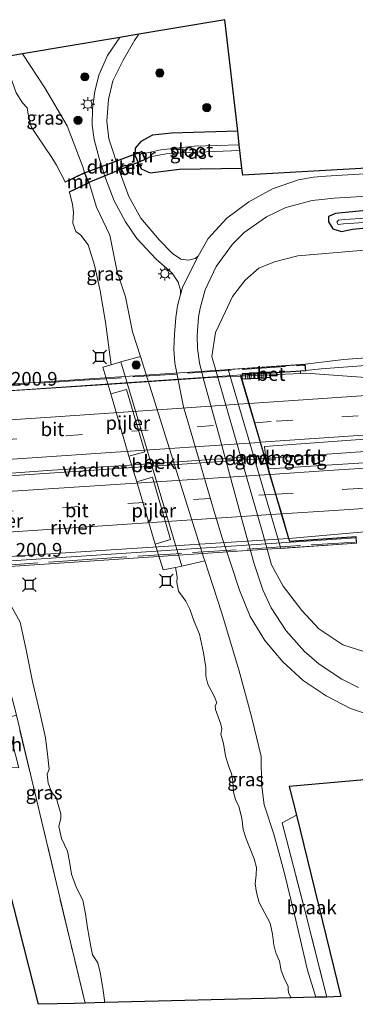
# Model space of a CAD drawing. Units: metres. Extents: x 209997 to 220009, y 439268 to 440695.
# Drawn here: x 217316 to 217377, y 439815 to 439995 of the extents above; entities that cross this region are included whole.
import ezdxf
from ezdxf.enums import TextEntityAlignment as Align

# ---------------------------------------------------------------- set-up
doc = ezdxf.new("R2010")
doc.units = ezdxf.units.M
doc.linetypes.add('IE-TERREINAFSCHEIDING', pattern=[10, 8, -2])
doc.linetypes.add('VW-3-9_STREEP', pattern=[12, 3, -9])
doc.layers.get('0').update_dxf_attribs({"lineweight": 25})
for name, color, linetype, lineweight in [('B-ME-AM-KILOMETR-S-B2', 7, 'Continuous', 18), ('B-ME-BV-GELEIDECONSTRUCTIE-GELEIDERAIL-L-B1', 213, 'BV-GELEIDERAIL', 18), ('B-ME-BV-GELEIDECONSTRUCTIE-GELEIDERAIL-L-B2', 213, 'BV-GELEIDERAIL', 18), ('B-ME-GR-BOOM-S-B1', 93, 'Continuous', 18), ('B-ME-GW-INSTEEKWATERGANG-L-B1', 10, 'Continuous', 25), ('B-ME-GW-KRUINLIJN-L-B1', 93, 'Continuous', 18), ('B-ME-GW-TEENLIJN-L-B1', 93, 'Continuous', 18), ('B-ME-IE-GRASLAND-GV-B6', 93, 'Continuous', 18), ('B-ME-IE-GRONDWERKLIJN-GROND_INGERICHT-GV-B6', 253, 'Continuous', 18), ('B-ME-IE-GRONDWERKLIJN-GROND_NIETINGERICHT-GV-B6', 253, 'Continuous', 18), ('B-ME-IE-MEUBILAIR_WEGMEUBILAIR-LICHTMAST-S-B1', 8, 'Continuous', 18), ('B-ME-IE-TERREINAFSCHEIDING-RASTERHEKWERK-L-B1', 8, 'IE-TERREINAFSCHEIDING', 18), ('B-ME-IE-TERREINAFSCHEIDING-RASTERHEKWERK-L-B2', 8, 'IE-TERREINAFSCHEIDING', 18), ('B-ME-KG-KADASTRAAL-OPNAMEDTMGRENS-L-B1', 10, 'Continuous', 25), ('B-ME-KW-DUIKER-GV-B6', 10, 'Continuous', 25), ('B-ME-KW-LANDHOOFD-GV-B6', 173, 'Continuous', 18), ('B-ME-KW-PIJLER-GV-B6', 173, 'Continuous', 18), ('B-ME-KW-VIADUCT-GV-B7', 173, 'Continuous', 18), ('B-ME-KW-VOEGOVERGANG-L-B2', 8, 'Continuous', 18), ('B-ME-MW-MUUR-GV-B6', 8, 'IE-TERREINAFSCHEIDING-KUNSTMATIG', 18), ('B-ME-OB-BEKLEDING-GV-B6', 253, 'Continuous', 18), ('B-ME-OB-WATERLIJN-L-B1', 133, 'OB-WATERLIJN', 18), ('B-ME-OG-WATER-GV-B6', 153, 'Continuous', 18), ('B-ME-VH-VERH_SOORT-BETON-OVERIG-GV-B6', 8, 'IE-TERREINAFSCHEIDING-NATUURLIJK-HOUTWAL', 18), ('B-ME-VH-VERH_SOORT-BITUMEN-GV-B6', 8, 'IE-TERREINAFSCHEIDING-NATUURLIJK-HOUTWAL', 18), ('B-ME-VH-VERH_SOORT-BITUMEN-GV-B7', 8, 'IE-TERREINAFSCHEIDING-NATUURLIJK-HOUTWAL', 18), ('B-ME-VH-VERH_SOORT-ONVERHARD-GV-B6', 8, 'Continuous', 18), ('B-ME-VV-AFMEERCONSTRUCTIE-S-B1', 10, 'Continuous', 25), ('B-ME-VV-KOLK-S-B1', 8, 'Continuous', 18), ('B-ME-VW-MARKERING-39STREEP-015-L-B1', 255, 'VW-3-9_STREEP', 18), ('B-ME-VW-MARKERING-39STREEP-015-L-B2', 255, 'VW-3-9_STREEP', 18), ('B-ME-VW-MARKERING-STREEP-015-L-B1', 7, 'Continuous', 18), ('B-ME-VW-MARKERING-STREEP-015-L-B2', 7, 'Continuous', 18)]:
    doc.layers.add(name, color=color, linetype=linetype, lineweight=lineweight)
doc.styles.add('NLCS-ISO', font='NLCS-ISO.TTF')
doc.linetypes.add('BV-GELEIDERAIL', pattern='A,10,-3,[108,NLCS.SHX,S=1,R=0,X=0,Y=0],-3', length=16)
doc.linetypes.add('IE-TERREINAFSCHEIDING-KUNSTMATIG', pattern='A,4,[82,NLCS.SHX,S=0.75,R=90,X=0,Y=0],4,-2', length=10)
doc.linetypes.add('IE-TERREINAFSCHEIDING-NATUURLIJK-HOUTWAL', pattern='A,7,-1.5,[67,NLCS.SHX,S=0.75,R=45,X=0,Y=0],-1.5,7,-1.5,[70,NLCS.SHX,S=0.75,R=0,X=0,Y=0],-1.5', length=20)
doc.linetypes.add('OB-WATERLIJN', pattern='A,10,[32,NLCS.SHX,S=2,R=0,X=0,Y=0],-12', length=22)

# ---------------------------------------------------------------- blocks, each defined once
blk = doc.blocks.new('meerstoel')
for p, q in [((-1.25, 1.25), (-0.75, 0.75)), ((-0.75, 0.75), (-0.75, -0.75)), ((0.75, 0.75), (-0.75, 0.75)), ((0.75, 0.75), (1.25, 1.25)), ((0.75, -0.75), (0.75, 0.75)), ((-0.75, -0.75), (-1.25, -1.25)), ((-0.75, -0.75), (0.75, -0.75)), ((0.75, -0.75), (1.25, -1.25))]:
    blk.add_line(p, q)
blk = doc.blocks.new('boom')
blk.add_hatch(color=256).paths.add_polyline_path([(-0.75, 0, 1), (0.75, 0, 1)])
blk.add_circle((0, 0), 0.75)
blk = doc.blocks.new('kolk')
blk.add_lwpolyline([(-0.5, -0.5), (0.5, -0.5), (0.5, 0.5), (-0.5, 0.5)], close=True)
blk = doc.blocks.new('lantaarnpaal')
for p, q in [((-0.75, 0), (-1.25, 0)), ((-0.88, 0.88), (-0.53, 0.53)), ((0, 0.75), (0, 1.25)), ((0.53, 0.53), (0.88, 0.88)), ((0.75, 0), (1.25, 0)), ((-0.53, -0.53), (-0.88, -0.88)), ((0, -0.75), (0, -1.25)), ((0.53, -0.53), (0.88, -0.88))]:
    blk.add_line(p, q)
blk.add_circle((0, 0), 0.75)

msp = doc.modelspace()

# ---------------------------------------------------------------- linework, layer by layer
at = {"layer": 'B-ME-BV-GELEIDECONSTRUCTIE-GELEIDERAIL-L-B1'}
for points in [[(217514.0807, 439939.6615, 20.366), (217510.668, 439939.314, 20.396), (217490.727, 439937.976, 20.567), (217470.791, 439936.446, 20.765), (217450.834, 439935.135, 20.855), (217430.879, 439933.772, 20.978), (217410.92, 439932.657, 21.059), (217402.168, 439932.359, 21.072), (217390.932, 439932.21, 21.093), (217380.716, 439931.827, 21.143), (217370.953, 439931.106, 21.171), (217368.117, 439930.848, 21.139)], [(217512.0085, 439924.9158, 20.6389), (217492.661, 439923.554, 20.768), (217472.703, 439922.254, 20.938), (217452.748, 439920.922, 21.079), (217432.794, 439919.557, 21.162), (217412.83, 439918.353, 21.227), (217392.878, 439916.97, 21.304), (217372.927, 439915.573, 21.422), (217360.761, 439914.729, 21.485)]]:
    msp.add_polyline3d(points, dxfattribs=at)
at = {"layer": 'B-ME-BV-GELEIDECONSTRUCTIE-GELEIDERAIL-L-B2'}
for points in [[(217368.067, 439930.844, 21.138), (217318.06, 439927.395, 21.214), (217283.024, 439925.067, 21.173)], [(217287.648, 439909.789, 21.475), (217326.734, 439912.435, 21.512), (217360.761, 439914.729, 21.485)], [(217377.326, 439900.224, 21.155), (217328.911, 439896.984, 21.213), (217288.578, 439894.279, 21.164)]]:
    msp.add_polyline3d(points, dxfattribs=at)
at = {"layer": 'B-ME-GW-INSTEEKWATERGANG-L-B1'}
for points in [[(217355.698, 439974.606, 11.752), (217343.598, 439974.22, 11.808), (217340.119, 439973.85, 11.806), (217337.971, 439972.698, 11.81), (217336.958, 439971.467, 11.801), (217336.897, 439970.188, 11.84), (217338.075, 439967.679, 11.937), (217339.723, 439966.972, 11.967), (217345.057, 439967.623, 11.975), (217356.474, 439967.835, 12.112)], [(217506.863, 439967.679, 12.168), (217491.86, 439966.352, 12.038), (217472.7, 439965.286, 12.019), (217454.538, 439964.524, 12.046), (217440.257, 439963.654, 12.067), (217421.779, 439962.508, 11.912), (217406.974, 439961.629, 11.933), (217391.183, 439960.792, 12.013), (217379.135, 439960.086, 12.072), (217373.589, 439959.536, 12.161), (217372.315, 439958.963, 12.149), (217372.321, 439958.019, 11.894), (217373.096, 439956.733, 12.048), (217374.697, 439956.257, 11.979), (217376.665, 439956.66, 11.978), (217381.099, 439957.092, 11.925), (217398.224, 439958.018, 11.927), (217411.063, 439958.785, 11.937), (217421.871, 439959.522, 11.93), (217437.702, 439959.891, 12.034), (217458.646, 439960.629, 12.093), (217474.479, 439961.271, 12.109), (217489.832, 439961.981, 12.153), (217507.489, 439963.009, 12.156)]]:
    msp.add_polyline3d(points, dxfattribs=at)
at = {"layer": 'B-ME-GW-KRUINLIJN-L-B1'}
for points in [[(217327.732, 439967.02, 12.21), (217327.374, 439968.038, 11.96), (217324.565, 439975.579, 11.653), (217320.429, 439982.54, 11.078), (217316.383, 439988.749, 10.816)], [(217337.909, 439933.407, 12.112), (217336.499, 439937.888, 12.116), (217335.169, 439944.32, 12.111), (217333.649, 439948.893, 11.93), (217332.34, 439955.599, 11.891), (217329.902, 439960.697, 12.248), (217328.558, 439965.165, 12.212)], [(217510.322, 439941.898, 19.318), (217495.09, 439940.531, 19.456), (217480.117, 439939.395, 19.554), (217462.56, 439938.289, 19.643), (217450.879, 439937.554, 19.768), (217439.124, 439936.538, 19.895), (217433.544, 439936.711, 19.926), (217431.216, 439936.591, 19.925), (217428.716, 439936.086, 19.923), (217419.728, 439935.317, 19.98), (217404.056, 439934.694, 19.9), (217391.111, 439933.897, 19.882), (217380.041, 439933.218, 19.854), (217375.037, 439932.844, 20.011), (217368.043, 439931.955, 20.394)], [(217349.683, 439895.99, 12.077), (217349.523, 439896.483, 12.081), (217337.909, 439933.407, 12.112)], [(217369.997, 439816.19, 11.464), (217368.452, 439821.122, 11.511), (217366.098, 439831.333, 11.463), (217364.163, 439839.308, 11.53), (217362.289, 439846.036, 11.566), (217360.524, 439851.415, 11.411), (217360.06, 439855.227, 11.511), (217359.996, 439860.215, 11.641), (217358.293, 439867.327, 11.8), (217355.879, 439876.097, 11.862), (217352.726, 439886.61, 12.005), (217349.683, 439895.99, 12.077)]]:
    msp.add_polyline3d(points, dxfattribs=at)
at = {"layer": 'B-ME-GW-TEENLIJN-L-B1'}
msp.add_polyline3d([(217389.29, 439879.282, 12.446), (217384.65, 439879.044, 12.448), (217379.737, 439879.116, 12.453), (217374.898, 439880.669, 12.455), (217370.514, 439883.549, 12.457), (217367.411, 439886.949, 12.471), (217364.002, 439891.365, 12.478), (217361.91, 439895.269, 12.469), (217360.298, 439901.031, 12.353), (217350.998, 439933.354, 12.331), (217351.619, 439937.79, 12.327), (217353.496, 439941.615, 12.27), (217354.761, 439944.348, 12.264), (217357.086, 439947.32, 12.182), (217359.578, 439949.532, 12.178), (217362.431, 439950.715, 12.179), (217366.712, 439951.8, 12.229), (217373.15, 439952.331, 12.329), (217381.062, 439952.988, 12.33), (217388.593, 439953.343, 12.277)], dxfattribs=at)
at = {"layer": 'B-ME-IE-GRASLAND-GV-B6'}
for points in [[(217391.8095, 439967.5259, 12.3718), (217376.8326, 439966.6938, 12.4327), (217371.824, 439966.3898, 12.4559), (217369.5474, 439966.1909, 12.4644), (217366.8421, 439965.6748, 12.4744), (217362.0919, 439964.0736, 12.504), (217357.7145, 439961.6696, 12.4959), (217353.718, 439958.6572, 12.4891), (217350.3209, 439954.9568, 12.4922), (217348.497, 439951.7391, 12.501), (217347.912, 439951.298, 12.576), (217346.692, 439951.022, 12.564), (217345.313, 439951.163, 12.562), (217343.764, 439952.245, 12.536), (217341.351, 439954.748, 12.464), (217338.021, 439958.665, 12.335), (217335.831, 439962.63, 12.148), (217334.098, 439967.305, 12.042), (217332.163, 439973.19, 11.918), (217331.806, 439976.416, 11.89), (217332.082, 439980.41, 11.839), (217332.87, 439983.775, 11.761), (217334.785, 439987.587, 11.808), (217336.855, 439991.164, 11.784), (217337.604, 439992.324, 11.783), (217353.362, 439994.978, 11.672), (217355.698, 439974.606, 11.752), (217343.598, 439974.22, 11.808), (217340.119, 439973.85, 11.806), (217337.971, 439972.698, 11.81), (217336.958, 439971.467, 11.801), (217336.897, 439970.188, 11.84), (217338.075, 439967.679, 11.937)], [(217460.07, 439863.151, 11.747), (217365.137, 439854.761, 11.604), (217366.427, 439849.493, 11.792), (217363.843, 439848.098, 11.642), (217367.892, 439832.381, 11.657), (217371.967, 439816.239, 11.789), (217369.997, 439816.19, 11.464), (217368.452, 439821.122, 11.511), (217366.098, 439831.333, 11.463), (217364.163, 439839.308, 11.53), (217362.289, 439846.036, 11.566), (217360.524, 439851.415, 11.411), (217360.06, 439855.227, 11.511), (217359.996, 439860.215, 11.641), (217358.293, 439867.327, 11.8), (217355.879, 439876.097, 11.862), (217352.726, 439886.61, 12.005), (217349.683, 439895.99, 12.077), (217349.523, 439896.483, 12.081), (217337.909, 439933.407, 12.112), (217336.499, 439937.888, 12.116), (217335.169, 439944.32, 12.111), (217333.649, 439948.893, 11.93), (217332.34, 439955.599, 11.891), (217329.902, 439960.697, 12.248), (217328.558, 439965.165, 12.212), (217327.732, 439967.02, 12.21), (217327.374, 439968.038, 11.96), (217324.565, 439975.579, 11.653), (217320.429, 439982.54, 11.078), (217316.383, 439988.749, 10.816), (217334.133, 439991.739, 11.831), (217331.905, 439988.415, 11.824), (217330.329, 439984.808, 11.857), (217329.58, 439981.865, 11.854), (217329.177, 439978.765, 11.789), (217329.097, 439975.703, 11.871), (217329.458, 439973.041, 11.903), (217330.46, 439969.439, 11.966), (217331.568, 439966.014, 12.028), (217333.132, 439961.828, 12.1), (217335.216, 439957.995, 12.19), (217337.293, 439954.961, 12.359), (217340.789, 439951.173, 12.446), (217343.735, 439948.608, 12.473), (217344.822, 439946.997, 12.484), (217345.238, 439945.522, 12.484), (217345.2184, 439944.6914, 12.498), (217344.7176, 439942.633, 12.4869), (217344.3737, 439940.5283, 12.4715), (217344.1235, 439937.3798, 12.4486), (217344.0095, 439934.8041, 12.4301), (217344.2186, 439932.1514, 12.4111), (217345.8014, 439924.1994, 12.375), (217347.2215, 439919.4024, 12.3758), (217351.4245, 439905.0057, 12.3742), (217352.848, 439900.2178, 12.3737), (217354.4405, 439895.4483, 12.3805), (217356.0065, 439890.6193, 12.376), (217357.9587, 439885.8436, 12.3766), (217360.6467, 439881.4327, 12.3742), (217363.9811, 439877.5449, 12.3832), (217367.6938, 439874.1175, 12.4014), (217371.8531, 439871.2951, 12.4351), (217376.2932, 439869.0055, 12.4341), (217381.0354, 439867.4182, 12.405)], [(217327.732, 439967.02, 12.21), (217324.155, 439965.324, 10.052), (217322.585, 439968.36, 10.052), (217321.725, 439969.757, 10.052), (217319.031, 439973.727, 10.052), (217317.954, 439975.358, 10.052), (217317.396, 439977.699, 10.052), (217317.251, 439978.838, 10.052), (217316.384, 439979.792, 10.052), (217315.226, 439981.594, 10.052), (217314.081, 439984.875, 10.052), (217313.213, 439988.215, 10.052), (217316.383, 439988.749, 10.816), (217320.429, 439982.54, 11.078), (217324.565, 439975.579, 11.653), (217327.374, 439968.038, 11.96), (217327.732, 439967.02, 12.21)], [(217355.985, 439972.098, 10.172), (217347.796, 439971.826, 10.172), (217341.625, 439971.2, 10.172), (217338.391, 439970.461, 10.172), (217338.19, 439970.933, 10.172), (217338.098, 439970.894, 11.063), (217338.743, 439969.374, 11.06), (217338.835, 439969.413, 10.172), (217339.627, 439969.891, 10.172), (217342.627, 439970.457, 10.172), (217345.383, 439970.648, 10.172), (217356.102, 439971.083, 10.172), (217356.474, 439967.835, 12.112), (217345.057, 439967.623, 11.975), (217339.723, 439966.972, 11.967), (217338.075, 439967.679, 11.937), (217336.897, 439970.188, 11.84), (217336.958, 439971.467, 11.801), (217337.971, 439972.698, 11.81), (217340.119, 439973.85, 11.806), (217343.598, 439974.22, 11.808), (217355.698, 439974.606, 11.752), (217355.985, 439972.098, 10.172)], [(217338.075, 439967.679, 11.937), (217339.723, 439966.972, 11.967), (217345.057, 439967.623, 11.975), (217356.474, 439967.835, 12.112), (217356.62, 439966.562, 12.128), (217500.154, 439974.628, 12.012)], [(217324.931, 439963.433, 10.052), (217328.558, 439965.165, 12.212), (217329.902, 439960.697, 12.248), (217332.34, 439955.599, 11.891), (217333.649, 439948.893, 11.93), (217335.169, 439944.32, 12.111), (217336.499, 439937.888, 12.116), (217337.909, 439933.407, 12.112), (217334.331, 439932.418, 10.616), (217332.592, 439931.88, 10.052), (217331.537, 439939.639, 10.052), (217330.565, 439945.387, 10.052), (217329.544, 439950.076, 10.052), (217328.353, 439953.793, 10.052), (217327.011, 439955.561, 10.052), (217326.107, 439956.22, 10.052), (217325.549, 439957.768, 10.052), (217325.692, 439959.772, 10.052), (217325.532, 439961.181, 10.052), (217324.931, 439963.433, 10.052)], [(217377.7755, 439872.8372, 12.3322), (217374.7423, 439874.3502, 12.3731), (217370.582, 439877.129, 12.4106), (217367.8957, 439879.4571, 12.4285), (217364.5447, 439883.2011, 12.4437), (217361.8185, 439887.4017, 12.4578), (217360.309, 439890.731, 12.466), (217358.7347, 439895.4768, 12.4671), (217357.3761, 439900.2959, 12.4679), (217354.8266, 439909.696, 12.4742), (217352.1664, 439919.3357, 12.4753), (217349.5362, 439928.9837, 12.4715), (217348.7336, 439932.1934, 12.447), (217348.3335, 439934.8372, 12.418), (217348.2819, 439937.2449, 12.3917), (217348.565, 439940.5919, 12.3742), (217348.8695, 439942.214, 12.3657), (217349.7758, 439945.5615, 12.368), (217351.768, 439949.8662, 12.3931), (217354.747, 439953.9146, 12.4072), (217356.9008, 439956.0438, 12.4131), (217360.9852, 439958.9399, 12.4036), (217364.4712, 439960.6281, 12.3929), (217369.3091, 439961.8936, 12.3689), (217373.3477, 439962.3671, 12.3389), (217393.3129, 439963.5553, 12.2796)], [(217381.099, 439957.092, 11.925), (217376.665, 439956.66, 11.978), (217374.697, 439956.257, 11.979), (217373.096, 439956.733, 12.048), (217372.321, 439958.019, 11.894), (217372.315, 439958.963, 12.149), (217373.589, 439959.536, 12.161), (217379.135, 439960.086, 12.072)], [(217379.135, 439960.086, 12.072), (217373.589, 439959.536, 12.161), (217372.315, 439958.963, 12.149), (217372.321, 439958.019, 11.894), (217373.096, 439956.733, 12.048)], [(217400.483, 439960.013, 11.267), (217375.21, 439958.438, 11.317), (217374.131, 439958.343, 11.311), (217373.819, 439957.923, 11.309), (217374.084, 439957.538, 11.311), (217375.056, 439957.62, 11.317), (217400.533, 439959.311, 11.267)], [(217373.096, 439956.733, 12.048), (217374.697, 439956.257, 11.979), (217376.665, 439956.66, 11.978), (217381.099, 439957.092, 11.925)], [(217379.737, 439879.116, 12.453), (217374.898, 439880.669, 12.455), (217370.514, 439883.549, 12.457), (217367.411, 439886.949, 12.471), (217364.002, 439891.365, 12.478), (217361.91, 439895.269, 12.469), (217360.298, 439901.031, 12.353), (217350.998, 439933.354, 12.331), (217351.619, 439937.79, 12.327), (217353.496, 439941.615, 12.27), (217354.761, 439944.348, 12.264), (217357.086, 439947.32, 12.182), (217359.578, 439949.532, 12.178), (217362.431, 439950.715, 12.179), (217366.712, 439951.8, 12.229), (217373.15, 439952.331, 12.329), (217381.062, 439952.988, 12.33)], [(217381.062, 439952.988, 12.33), (217373.15, 439952.331, 12.329), (217366.712, 439951.8, 12.229), (217362.431, 439950.715, 12.179), (217359.578, 439949.532, 12.178), (217357.086, 439947.32, 12.182), (217354.761, 439944.348, 12.264), (217353.496, 439941.615, 12.27), (217351.619, 439937.79, 12.327), (217350.998, 439933.354, 12.331), (217360.298, 439901.031, 12.353), (217361.91, 439895.269, 12.469), (217364.002, 439891.365, 12.478), (217367.411, 439886.949, 12.471), (217370.514, 439883.549, 12.457), (217374.898, 439880.669, 12.455), (217379.737, 439879.116, 12.453)], [(217380.041, 439933.218, 19.854), (217375.037, 439932.844, 20.011), (217368.043, 439931.955, 20.394), (217353.988, 439931.023, 12.794), (217363.578, 439898.279, 12.794), (217377.444, 439899.216, 20.425)], [(217380.7927, 439929.4159, 20.4519), (217368.149, 439930.3229, 20.4469), (217367.1982, 439930.2809, 20.4475), (217367.178, 439930.67, 20.395), (217368.125, 439930.732, 20.394), (217368.043, 439931.955, 20.394), (217375.037, 439932.844, 20.011), (217380.041, 439933.218, 19.854)], [(217370.046, 439913.382, 20.621), (217361.412, 439912.837, 20.653), (217360.7991, 439915.2257, 20.7432), (217360.5708, 439916.9162, 20.7023), (217376.3742, 439918.1082, 20.6925), (217391.3388, 439919.1265, 20.6566), (217406.3054, 439920.1451, 20.6153), (217421.2696, 439921.1742, 20.5781), (217436.2345, 439922.182, 20.4953), (217451.1996, 439923.2144, 20.3965), (217466.1638, 439924.2368, 20.2916), (217481.1296, 439925.2435, 20.1951), (217496.096, 439926.2451, 20.0787), (217511.062, 439927.234, 19.9319), (217512.889, 439922.759, 19.902), (217484.861, 439920.83, 20.051), (217448.468, 439918.534, 20.346), (217423.56, 439916.785, 20.48), (217397.374, 439915.099, 20.551), (217370.046, 439913.382, 20.621)], [(217377.362, 439900.438, 20.425), (217365.213, 439899.617, 20.418), (217365.069, 439900.106, 20.382), (217380.274, 439901.434, 20.34)], [(217365.5, 439816.076, 10.052), (217364.992, 439817.025, 10.052), (217364.938, 439817.66, 10.052), (217364.926, 439818.155, 10.052), (217364.192, 439819.658, 10.052), (217363.654, 439821.088, 10.052), (217363.328, 439822.773, 10.052), (217362.699, 439824.307, 10.052), (217362.316, 439825.804, 10.052), (217362.089, 439827.763, 10.052), (217361.61, 439829.757, 10.052), (217360.667, 439831.579, 10.052), (217359.649, 439833.526, 10.052), (217359.114, 439835.325, 10.052), (217358.92, 439836.967, 10.052), (217359.072, 439838.596, 10.052), (217359.151, 439839.938, 10.052), (217358.708, 439841.536, 10.052), (217357.971, 439843.36, 10.052), (217357.245, 439845.142, 10.052), (217356.674, 439846.889, 10.052), (217356.431, 439848.942, 10.052), (217355.9, 439851.057, 10.052), (217355.287, 439852.357, 10.052), (217354.905, 439853.703, 10.052), (217354.822, 439855.721, 10.052), (217354.598, 439857.116, 10.052), (217354.005, 439858.497, 10.052), (217353.491, 439860.336, 10.052), (217353.106, 439862.59, 10.052), (217352.621, 439864.286, 10.052), (217352.801, 439865.289, 10.052), (217352.637, 439866.147, 10.052), (217351.647, 439868.793, 10.052), (217351.574, 439869.499, 10.052), (217351.893, 439870.058, 10.052), (217351.474, 439871.158, 10.052), (217350.244, 439873.448, 10.052), (217349.854, 439874.908, 10.052), (217349.899, 439876.475, 10.052), (217349.463, 439879.159, 10.052), (217348.718, 439882.628, 10.052), (217347.747, 439884.938, 10.052), (217346.938, 439887.2, 10.052), (217346.225, 439888.633, 10.052), (217344.891, 439890.48, 10.052), (217344.599, 439892.031, 10.052), (217344.619, 439893.063, 10.052), (217344.332, 439894.814, 10.052), (217345.491, 439895.018, 10.513), (217349.683, 439895.99, 12.077), (217352.726, 439886.61, 12.005), (217355.879, 439876.097, 11.862), (217358.293, 439867.327, 11.8), (217359.996, 439860.215, 11.641), (217360.06, 439855.227, 11.511), (217360.524, 439851.415, 11.411), (217362.289, 439846.036, 11.566), (217364.163, 439839.308, 11.53), (217366.098, 439831.333, 11.463), (217368.452, 439821.122, 11.511), (217369.997, 439816.19, 11.464), (217365.5, 439816.076, 10.052)], [(217313.739, 439888.744, 10.052), (217315.923, 439884.784, 10.052), (217317.039, 439879.762, 10.052), (217318.21, 439873.929, 10.052), (217319.617, 439868.003, 10.052), (217320.551, 439863.619, 10.052), (217320.97, 439860.636, 10.052), (217321.251, 439857.934, 10.052), (217320.877, 439856.98, 10.052), (217321.086, 439855.365, 10.052), (217321.747, 439853.671, 10.052), (217322.502, 439852.734, 10.052), (217323.392, 439849.767, 10.052), (217323.361, 439848.922, 10.052), (217323.025, 439847.409, 10.052), (217323.469, 439845.26, 10.052), (217324.597, 439842.915, 10.052), (217324.987, 439841.001, 10.052), (217325.312, 439838.691, 10.052), (217326.222, 439836.192, 10.052), (217327.372, 439833.959, 10.052), (217327.9, 439831.463, 10.052), (217328.221, 439828.892, 10.052), (217328.852, 439825.5, 10.052), (217329.162, 439823.957, 10.052), (217330.117, 439822.475, 10.052), (217330.542, 439820.723, 10.052), (217331.063, 439817.844, 10.052), (217331.398, 439815.214, 10.052), (217327.806, 439815.123, 11.831), (217325.122, 439826.257, 11.831), (217320.117, 439847.48, 11.854), (217315.246, 439867.756, 12.167)]]:
    msp.add_polyline3d(points, dxfattribs=at)
at = {"layer": 'B-ME-IE-GRONDWERKLIJN-GROND_INGERICHT-GV-B6'}
for points in [[(217191.125, 439866.078, 13.28), (217214.693, 439867.046, 12.845), (217225.311, 439867.012, 12.001), (217228.194, 439867.003, 11.772), (217228.505, 439861.774, 12.083), (217236.128, 439862.122, 11.53), (217249.509, 439863.064, 11.338), (217269.647, 439864.303, 11.262), (217286.3, 439865.372, 11.288), (217303.012, 439866.412, 11.549), (217309.287, 439866.941, 12.181), (217310.09, 439866.603, 12.187), (217310.474, 439865.996, 12.086), (217311.181, 439866.286, 12.117), (217311.21, 439866.151, 12.116), (217312.878, 439858.37, 11.998), (217315.69, 439858.151, 11.959), (217313.364, 439867.198, 12.104), (217313.741, 439867.357, 12.263), (217315.246, 439867.756, 12.167), (217320.117, 439847.48, 11.854), (217325.122, 439826.257, 11.831), (217327.806, 439815.123, 11.831)], [(217327.806, 439815.123, 11.831), (217325.879, 439815.074, 11.865), (217322.708, 439814.994, 11.855), (217319.276, 439814.907, 11.606), (217306.681, 439864.316, 11.495), (217241.52, 439860.81, 11.311), (217226.428, 439858.278, 12.079), (217209.564, 439855.449, 12.937), (217206.999, 439863.84, 12.917), (217152.706, 439861.979, 13.351)]]:
    msp.add_polyline3d(points, dxfattribs=at)
at = {"layer": 'B-ME-IE-GRONDWERKLIJN-GROND_NIETINGERICHT-GV-B6'}
msp.add_polyline3d([(217371.967, 439816.239, 11.789), (217367.892, 439832.381, 11.657), (217363.843, 439848.098, 11.642), (217366.427, 439849.493, 11.792), (217374.557, 439816.305, 11.554), (217371.967, 439816.239, 11.789)], dxfattribs=at)
at = {"layer": 'B-ME-IE-TERREINAFSCHEIDING-RASTERHEKWERK-L-B1'}
msp.add_line((217363.843, 439848.098, 11.642), (217366.427, 439849.493, 11.792), dxfattribs=at)
for points in [[(217327.806, 439815.123, 11.831), (217325.122, 439826.257, 11.831), (217320.117, 439847.48, 11.854), (217315.246, 439867.756, 12.167), (217309.239, 439890.888, 12.696), (217298.216, 439928.332, 12.626), (217297.87, 439929.501, 12.624), (217292.303, 439945.061, 12.343), (217286.626, 439961.096, 11.61)], [(217363.843, 439848.098, 11.642), (217367.892, 439832.381, 11.657), (217371.967, 439816.239, 11.789)]]:
    msp.add_polyline3d(points, dxfattribs=at)
at = {"layer": 'B-ME-IE-TERREINAFSCHEIDING-RASTERHEKWERK-L-B2'}
for points in [[(217279.538, 439925.841, 20.55), (217326.565, 439928.962, 20.573), (217367.82, 439931.76, 20.481)], [(217377.143, 439899.402, 20.58), (217365.389, 439898.677, 20.578), (217329.129, 439896.325, 20.718), (217289.03, 439893.486, 20.666)]]:
    msp.add_polyline3d(points, dxfattribs=at)
at = {"layer": 'B-ME-KG-KADASTRAAL-OPNAMEDTMGRENS-L-B1'}
for points in [[(217505.877, 439975.035, 12.23), (217500.154, 439974.628, 12.012), (217356.62, 439966.562, 12.128), (217356.474, 439967.835, 12.112), (217356.102, 439971.083, 10.172), (217355.985, 439972.098, 10.172), (217355.698, 439974.606, 11.752), (217353.362, 439994.978, 11.672), (217337.604, 439992.324, 11.783), (217334.133, 439991.739, 11.831), (217316.383, 439988.749, 10.816), (217313.213, 439988.215, 10.052), (217281.911, 439982.942, 10.052), (217281.812, 439982.934, 10.052), (217277.11, 439982.133, 10.259), (217284.653, 439963.656, 11.47), (217227.634, 439958.208, 11.047), (217223.58, 439957.821, 12.486), (217224.147, 439955.931, 12.759), (217225.04, 439952.959, 12.307), (217214.434, 439951.98, 12.788)], [(217520.253, 439867.863, 11.938), (217460.07, 439863.151, 11.747), (217365.137, 439854.761, 11.604), (217366.427, 439849.493, 11.792), (217374.557, 439816.305, 11.554), (217371.967, 439816.239, 11.789), (217369.997, 439816.19, 11.464), (217365.5, 439816.076, 10.052), (217331.398, 439815.214, 10.052), (217327.806, 439815.123, 11.831), (217325.879, 439815.074, 11.865), (217322.708, 439814.994, 11.855), (217319.276, 439814.907, 11.606), (217306.681, 439864.316, 11.495), (217241.52, 439860.81, 11.311), (217226.428, 439858.278, 12.079)]]:
    msp.add_polyline3d(points, dxfattribs=at)
at = {"layer": 'B-ME-KW-DUIKER-GV-B6'}
msp.add_polyline3d([(217338.77, 439969.439, 10.172), (217328.493, 439965.189, 10.052), (217327.708, 439966.953, 10.052), (217338.164, 439970.867, 10.172), (217338.77, 439969.439, 10.172)], dxfattribs=at)
at = {"layer": 'B-ME-KW-LANDHOOFD-GV-B6'}
msp.add_polyline3d([(217365.069, 439900.106, 20.382), (217365.213, 439899.617, 20.418), (217377.362, 439900.438, 20.425), (217377.444, 439899.216, 20.425), (217363.578, 439898.279, 12.794), (217353.988, 439931.023, 12.794), (217368.043, 439931.955, 20.394), (217368.125, 439930.732, 20.394), (217367.178, 439930.67, 20.395), (217356.275, 439929.947, 20.401), (217356.3186, 439929.8003, 20.4539), (217360.6177, 439915.2134, 20.6745), (217361.62, 439911.812, 20.681), (217362.686, 439908.194, 20.604), (217363.74, 439904.614, 20.535), (217365.069, 439900.106, 20.382)], dxfattribs=at)
at = {"layer": 'B-ME-KW-PIJLER-GV-B6'}
for points in [[(217335.829, 439915.17, 10.052), (217332.524, 439926.565, 10.052), (217335.401, 439927.316, 10.738), (217338.718, 439915.924, 10.752), (217335.829, 439915.17, 10.052)], [(217340.648, 439899.085, 10.052), (217337.252, 439910.437, 10.052), (217340.116, 439911.308, 10.743), (217343.447, 439899.922, 10.742), (217340.648, 439899.085, 10.052)]]:
    msp.add_polyline3d(points, dxfattribs=at)
at = {"layer": 'B-ME-KW-VIADUCT-GV-B7'}
msp.add_polyline3d([(217356.21, 439929.993, 20.401), (217365.177, 439899.565, 20.418), (217377.315, 439900.385, 20.425), (217377.391, 439899.262, 20.425), (217288.646, 439893.269, 20.375), (217288.57, 439894.391, 20.375), (217292.131, 439894.632, 20.377), (217283.002, 439925.141, 20.447), (217279.367, 439924.9, 20.449), (217279.292, 439926.022, 20.449), (217367.997, 439931.902, 20.394), (217368.071, 439930.779, 20.394), (217356.21, 439929.993, 20.401)], dxfattribs=at)
at = {"layer": 'B-ME-KW-VOEGOVERGANG-L-B2'}
msp.add_line((217356.21, 439929.993, 20.401), (217365.177, 439899.565, 20.418), dxfattribs=at)
at = {"layer": 'B-ME-MW-MUUR-GV-B6'}
for points in [[(217338.391, 439970.461, 10.172), (217338.835, 439969.413, 10.172), (217338.743, 439969.374, 11.06), (217338.098, 439970.894, 11.063), (217338.19, 439970.933, 10.172), (217338.391, 439970.461, 10.172)], [(217324.931, 439963.433, 10.052), (217324.888, 439963.523, 10.052), (217328.427, 439965.213, 10.052), (217327.683, 439966.885, 10.052), (217324.198, 439965.234, 10.052), (217324.155, 439965.324, 10.052), (217327.732, 439967.02, 12.21), (217328.558, 439965.165, 12.212), (217324.931, 439963.433, 10.052)]]:
    msp.add_polyline3d(points, dxfattribs=at)
at = {"layer": 'B-ME-OB-BEKLEDING-GV-B6'}
msp.add_polyline3d([(217337.909, 439933.407, 12.112), (217349.523, 439896.483, 12.081), (217349.683, 439895.99, 12.077), (217345.491, 439895.018, 10.513), (217334.331, 439932.418, 10.616), (217337.909, 439933.407, 12.112)], dxfattribs=at)
at = {"layer": 'B-ME-OB-WATERLIJN-L-B1'}
for points in [[(217365.5, 439816.076, 10.052), (217364.992, 439817.025, 10.052), (217364.938, 439817.66, 10.052), (217364.926, 439818.155, 10.052), (217364.192, 439819.658, 10.052), (217363.654, 439821.088, 10.052), (217363.328, 439822.773, 10.052), (217362.699, 439824.307, 10.052), (217362.316, 439825.804, 10.052), (217362.089, 439827.763, 10.052), (217361.61, 439829.757, 10.052), (217360.667, 439831.579, 10.052), (217359.649, 439833.526, 10.052), (217359.114, 439835.325, 10.052), (217358.92, 439836.967, 10.052), (217359.072, 439838.596, 10.052), (217359.151, 439839.938, 10.052), (217358.708, 439841.536, 10.052), (217357.971, 439843.36, 10.052), (217357.245, 439845.142, 10.052), (217356.674, 439846.889, 10.052), (217356.431, 439848.942, 10.052), (217355.9, 439851.057, 10.052), (217355.287, 439852.357, 10.052), (217354.905, 439853.703, 10.052), (217354.822, 439855.721, 10.052), (217354.598, 439857.116, 10.052), (217354.005, 439858.497, 10.052), (217353.491, 439860.336, 10.052), (217353.106, 439862.59, 10.052), (217352.621, 439864.286, 10.052), (217352.801, 439865.289, 10.052), (217352.637, 439866.147, 10.052), (217351.647, 439868.793, 10.052), (217351.574, 439869.499, 10.052), (217351.893, 439870.058, 10.052), (217351.474, 439871.158, 10.052), (217350.244, 439873.448, 10.052), (217349.854, 439874.908, 10.052), (217349.899, 439876.475, 10.052), (217349.463, 439879.159, 10.052), (217348.718, 439882.628, 10.052), (217347.747, 439884.938, 10.052), (217346.938, 439887.2, 10.052), (217346.225, 439888.633, 10.052), (217344.891, 439890.48, 10.052), (217344.599, 439892.031, 10.052), (217344.619, 439893.063, 10.052), (217344.332, 439894.814, 10.052), (217342.051, 439894.34, 10.052), (217340.648, 439899.085, 10.052), (217337.252, 439910.437, 10.052), (217335.829, 439915.17, 10.052), (217332.524, 439926.565, 10.052), (217331.079, 439931.456, 10.052), (217332.592, 439931.88, 10.052), (217331.537, 439939.639, 10.052), (217330.565, 439945.387, 10.052), (217329.544, 439950.076, 10.052), (217328.353, 439953.793, 10.052), (217327.011, 439955.561, 10.052), (217326.107, 439956.22, 10.052), (217325.549, 439957.768, 10.052), (217325.692, 439959.772, 10.052), (217325.532, 439961.181, 10.052), (217324.931, 439963.433, 10.052), (217324.888, 439963.523, 10.052), (217328.427, 439965.213, 10.052), (217327.683, 439966.885, 10.052), (217324.198, 439965.234, 10.052), (217324.155, 439965.324, 10.052), (217322.585, 439968.36, 10.052), (217321.725, 439969.757, 10.052), (217319.031, 439973.727, 10.052), (217317.954, 439975.358, 10.052), (217317.396, 439977.699, 10.052), (217317.251, 439978.838, 10.052), (217316.384, 439979.792, 10.052), (217315.226, 439981.594, 10.052)], [(217313.739, 439888.744, 10.052), (217315.923, 439884.784, 10.052), (217317.039, 439879.762, 10.052), (217318.21, 439873.929, 10.052), (217319.617, 439868.003, 10.052), (217320.551, 439863.619, 10.052), (217320.97, 439860.636, 10.052), (217321.251, 439857.934, 10.052), (217320.877, 439856.98, 10.052), (217321.086, 439855.365, 10.052), (217321.747, 439853.671, 10.052), (217322.502, 439852.734, 10.052), (217323.392, 439849.767, 10.052), (217323.361, 439848.922, 10.052), (217323.025, 439847.409, 10.052), (217323.469, 439845.26, 10.052), (217324.597, 439842.915, 10.052), (217324.987, 439841.001, 10.052), (217325.312, 439838.691, 10.052), (217326.222, 439836.192, 10.052), (217327.372, 439833.959, 10.052), (217327.9, 439831.463, 10.052), (217328.221, 439828.892, 10.052), (217328.852, 439825.5, 10.052), (217329.162, 439823.957, 10.052), (217330.117, 439822.475, 10.052), (217330.542, 439820.723, 10.052), (217331.063, 439817.844, 10.052), (217331.398, 439815.214, 10.052)]]:
    msp.add_polyline3d(points, dxfattribs=at)
at = {"layer": 'B-ME-OG-WATER-GV-B6'}
for points in [[(217315.226, 439981.594, 10.052), (217316.384, 439979.792, 10.052), (217317.251, 439978.838, 10.052), (217317.396, 439977.699, 10.052), (217317.954, 439975.358, 10.052), (217319.031, 439973.727, 10.052), (217321.725, 439969.757, 10.052), (217322.585, 439968.36, 10.052), (217324.155, 439965.324, 10.052), (217324.198, 439965.234, 10.052), (217327.683, 439966.885, 10.052), (217328.427, 439965.213, 10.052), (217324.888, 439963.523, 10.052), (217324.931, 439963.433, 10.052)], [(217355.985, 439972.098, 10.172), (217356.102, 439971.083, 10.172), (217345.383, 439970.648, 10.172), (217342.627, 439970.457, 10.172), (217339.627, 439969.891, 10.172), (217338.835, 439969.413, 10.172), (217338.391, 439970.461, 10.172), (217341.625, 439971.2, 10.172), (217347.796, 439971.826, 10.172), (217355.985, 439972.098, 10.172)], [(217507.253, 439964.772, 11.23), (217478.153, 439963.293, 11.182), (217436.027, 439961.533, 11.274), (217400.533, 439959.311, 11.267), (217375.056, 439957.62, 11.317), (217374.084, 439957.538, 11.311), (217373.819, 439957.923, 11.309), (217374.131, 439958.343, 11.311), (217375.21, 439958.438, 11.317), (217400.483, 439960.013, 11.267), (217435.942, 439962.231, 11.274), (217478.193, 439964.006, 11.182), (217507.153, 439965.518, 11.23), (217507.253, 439964.772, 11.23)], [(217324.931, 439963.433, 10.052), (217325.532, 439961.181, 10.052), (217325.692, 439959.772, 10.052), (217325.549, 439957.768, 10.052), (217326.107, 439956.22, 10.052), (217327.011, 439955.561, 10.052), (217328.353, 439953.793, 10.052), (217329.544, 439950.076, 10.052), (217330.565, 439945.387, 10.052), (217331.537, 439939.639, 10.052), (217332.592, 439931.88, 10.052), (217331.079, 439931.456, 10.052), (217332.524, 439926.565, 10.052), (217335.829, 439915.17, 10.052), (217337.252, 439910.437, 10.052), (217340.648, 439899.085, 10.052), (217342.051, 439894.34, 10.052), (217344.332, 439894.814, 10.052), (217344.619, 439893.063, 10.052), (217344.599, 439892.031, 10.052), (217344.891, 439890.48, 10.052), (217346.225, 439888.633, 10.052), (217346.938, 439887.2, 10.052), (217347.747, 439884.938, 10.052), (217348.718, 439882.628, 10.052), (217349.463, 439879.159, 10.052), (217349.899, 439876.475, 10.052), (217349.854, 439874.908, 10.052), (217350.244, 439873.448, 10.052), (217351.474, 439871.158, 10.052), (217351.893, 439870.058, 10.052), (217351.574, 439869.499, 10.052), (217351.647, 439868.793, 10.052), (217352.637, 439866.147, 10.052), (217352.801, 439865.289, 10.052), (217352.621, 439864.286, 10.052), (217353.106, 439862.59, 10.052), (217353.491, 439860.336, 10.052), (217354.005, 439858.497, 10.052), (217354.598, 439857.116, 10.052), (217354.822, 439855.721, 10.052), (217354.905, 439853.703, 10.052), (217355.287, 439852.357, 10.052), (217355.9, 439851.057, 10.052), (217356.431, 439848.942, 10.052), (217356.674, 439846.889, 10.052), (217357.245, 439845.142, 10.052), (217357.971, 439843.36, 10.052), (217358.708, 439841.536, 10.052), (217359.151, 439839.938, 10.052), (217359.072, 439838.596, 10.052), (217358.92, 439836.967, 10.052), (217359.114, 439835.325, 10.052), (217359.649, 439833.526, 10.052), (217360.667, 439831.579, 10.052), (217361.61, 439829.757, 10.052), (217362.089, 439827.763, 10.052), (217362.316, 439825.804, 10.052), (217362.699, 439824.307, 10.052), (217363.328, 439822.773, 10.052), (217363.654, 439821.088, 10.052), (217364.192, 439819.658, 10.052), (217364.926, 439818.155, 10.052), (217364.938, 439817.66, 10.052), (217364.992, 439817.025, 10.052), (217365.5, 439816.076, 10.052), (217331.398, 439815.214, 10.052), (217331.063, 439817.844, 10.052), (217330.542, 439820.723, 10.052), (217330.117, 439822.475, 10.052), (217329.162, 439823.957, 10.052), (217328.852, 439825.5, 10.052), (217328.221, 439828.892, 10.052), (217327.9, 439831.463, 10.052), (217327.372, 439833.959, 10.052), (217326.222, 439836.192, 10.052), (217325.312, 439838.691, 10.052), (217324.987, 439841.001, 10.052), (217324.597, 439842.915, 10.052), (217323.469, 439845.26, 10.052), (217323.025, 439847.409, 10.052), (217323.361, 439848.922, 10.052), (217323.392, 439849.767, 10.052), (217322.502, 439852.734, 10.052), (217321.747, 439853.671, 10.052), (217321.086, 439855.365, 10.052), (217320.877, 439856.98, 10.052), (217321.251, 439857.934, 10.052), (217320.97, 439860.636, 10.052), (217320.551, 439863.619, 10.052), (217319.617, 439868.003, 10.052), (217318.21, 439873.929, 10.052), (217317.039, 439879.762, 10.052), (217315.923, 439884.784, 10.052), (217313.739, 439888.744, 10.052)]]:
    msp.add_polyline3d(points, dxfattribs=at)
at = {"layer": 'B-ME-VH-VERH_SOORT-BETON-OVERIG-GV-B6'}
for points in [[(217344.332, 439894.814, 10.052), (217342.051, 439894.34, 10.052), (217340.648, 439899.085, 10.052), (217343.447, 439899.922, 10.742), (217340.116, 439911.308, 10.743), (217337.252, 439910.437, 10.052), (217335.829, 439915.17, 10.052), (217338.718, 439915.924, 10.752), (217335.401, 439927.316, 10.738), (217332.524, 439926.565, 10.052), (217331.079, 439931.456, 10.052), (217332.592, 439931.88, 10.052), (217334.331, 439932.418, 10.616), (217345.491, 439895.018, 10.513), (217344.332, 439894.814, 10.052)], [(217367.1982, 439930.2809, 20.4475), (217356.3187, 439929.8004, 20.4539), (217356.275, 439929.947, 20.401), (217367.178, 439930.67, 20.395), (217367.1982, 439930.2809, 20.4475)]]:
    msp.add_polyline3d(points, dxfattribs=at)
at = {"layer": 'B-ME-VH-VERH_SOORT-BITUMEN-GV-B6'}
for points in [[(217345.313, 439951.163, 12.562), (217346.692, 439951.022, 12.564), (217347.912, 439951.298, 12.576), (217348.497, 439951.7391, 12.501), (217347.8375, 439950.5757, 12.504), (217345.6209, 439945.9807, 12.505), (217345.2184, 439944.6914, 12.498), (217345.238, 439945.522, 12.484), (217344.822, 439946.997, 12.484), (217343.735, 439948.608, 12.473), (217340.789, 439951.173, 12.446), (217337.293, 439954.961, 12.359), (217335.216, 439957.995, 12.19), (217333.132, 439961.828, 12.1), (217331.568, 439966.014, 12.028), (217330.46, 439969.439, 11.966), (217329.458, 439973.041, 11.903), (217329.097, 439975.703, 11.871), (217329.177, 439978.765, 11.789), (217329.58, 439981.865, 11.854), (217330.329, 439984.808, 11.857), (217331.905, 439988.415, 11.824), (217334.133, 439991.739, 11.831), (217337.604, 439992.324, 11.783), (217336.855, 439991.164, 11.784), (217334.785, 439987.587, 11.808), (217332.87, 439983.775, 11.761), (217332.082, 439980.41, 11.839), (217331.806, 439976.416, 11.89), (217332.163, 439973.19, 11.918), (217334.098, 439967.305, 12.042), (217335.831, 439962.63, 12.148), (217338.021, 439958.665, 12.335), (217341.351, 439954.748, 12.464), (217343.764, 439952.245, 12.536), (217345.313, 439951.163, 12.562)], [(217347.8375, 439950.5757, 12.504), (217348.497, 439951.7391, 12.501), (217350.3209, 439954.9568, 12.4922), (217353.718, 439958.6572, 12.4891), (217357.7145, 439961.6696, 12.4959), (217362.0919, 439964.0736, 12.504), (217366.8421, 439965.6748, 12.4744), (217369.5474, 439966.1909, 12.4644), (217371.824, 439966.3898, 12.4559), (217376.8326, 439966.6938, 12.4327), (217391.8095, 439967.5259, 12.3718)], [(217393.3129, 439963.5553, 12.2796), (217373.3477, 439962.3671, 12.3389), (217369.3091, 439961.8936, 12.3689), (217364.4712, 439960.6281, 12.3929), (217360.9852, 439958.9399, 12.4036), (217356.9008, 439956.0438, 12.4131), (217354.747, 439953.9146, 12.4072), (217351.768, 439949.8662, 12.3931), (217349.7758, 439945.5615, 12.368), (217348.8695, 439942.214, 12.3657), (217348.565, 439940.5919, 12.3742), (217348.2819, 439937.2449, 12.3917), (217348.3335, 439934.8372, 12.418), (217348.7336, 439932.1934, 12.447), (217349.5362, 439928.9837, 12.4715), (217352.1664, 439919.3357, 12.4753), (217354.8266, 439909.696, 12.4742), (217357.3761, 439900.2959, 12.4679), (217358.7347, 439895.4768, 12.4671), (217360.309, 439890.731, 12.466), (217361.8185, 439887.4017, 12.4578), (217364.5447, 439883.2011, 12.4437), (217367.8957, 439879.4571, 12.4285), (217370.582, 439877.129, 12.4106), (217374.7423, 439874.3502, 12.3731), (217377.7755, 439872.8372, 12.3322)], [(217381.0354, 439867.4182, 12.405), (217376.2932, 439869.0055, 12.4341), (217371.8531, 439871.2951, 12.4351), (217367.6938, 439874.1175, 12.4014), (217363.9811, 439877.5449, 12.3832), (217360.6467, 439881.4327, 12.3742), (217357.9587, 439885.8436, 12.3766), (217356.0065, 439890.6193, 12.376), (217354.4405, 439895.4483, 12.3805), (217352.848, 439900.2178, 12.3737), (217351.4245, 439905.0057, 12.3742), (217347.2215, 439919.4024, 12.3758), (217345.8014, 439924.1994, 12.375), (217344.2186, 439932.1514, 12.4111), (217344.0095, 439934.8041, 12.4301), (217344.1235, 439937.3798, 12.4486), (217344.3737, 439940.5283, 12.4715), (217344.7176, 439942.633, 12.4869), (217345.2184, 439944.6914, 12.498), (217345.6209, 439945.9807, 12.505), (217347.8375, 439950.5757, 12.504)], [(217380.274, 439901.434, 20.34), (217365.069, 439900.106, 20.382), (217363.74, 439904.614, 20.535), (217362.686, 439908.194, 20.604), (217361.62, 439911.812, 20.681), (217360.6177, 439915.2134, 20.6745), (217356.3188, 439929.8004, 20.4539), (217367.1982, 439930.2809, 20.448), (217368.149, 439930.3229, 20.4469), (217380.7927, 439929.4159, 20.4519)], [(217391.3388, 439919.1265, 20.6566), (217376.3742, 439918.1082, 20.6925), (217360.5708, 439916.9162, 20.7023), (217360.7991, 439915.2257, 20.7431), (217361.412, 439912.837, 20.653), (217370.046, 439913.382, 20.621), (217397.374, 439915.099, 20.551)]]:
    msp.add_polyline3d(points, dxfattribs=at)
at = {"layer": 'B-ME-VH-VERH_SOORT-BITUMEN-GV-B7'}
for points in [[(217283.1629, 439924.7803, 20.4258), (217284.8728, 439925.0596, 20.4274), (217299.9368, 439926.1435, 20.4597), (217314.9741, 439927.1462, 20.4797), (217329.9995, 439928.1631, 20.4737), (217350.7226, 439929.5532, 20.4572), (217356.216, 439929.7958, 20.4539), (217360.5158, 439915.2065, 20.7433), (217335.8919, 439913.5366, 20.7513), (217320.9219, 439912.5083, 20.7385), (217305.9699, 439911.4253, 20.7451), (217287.5117, 439910.2452, 20.7073), (217283.1629, 439924.7803, 20.4258)], [(217364.971, 439900.085, 20.472), (217330.707, 439897.919, 20.49), (217291.967, 439895.355, 20.379), (217290.66, 439899.722, 20.503), (217289.59, 439903.301, 20.582), (217288.502, 439906.935, 20.657), (217287.5117, 439910.2452, 20.608), (217305.9699, 439911.4253, 20.745), (217320.9219, 439912.5083, 20.738), (217335.8919, 439913.5366, 20.751), (217360.5158, 439915.2065, 20.743), (217361.516, 439911.812, 20.666), (217362.583, 439908.188, 20.645), (217363.64, 439904.605, 20.519), (217364.971, 439900.085, 20.472)]]:
    msp.add_polyline3d(points, dxfattribs=at)
at = {"layer": 'B-ME-VW-MARKERING-39STREEP-015-L-B1'}
for points in [[(217358.8332, 439921.2687, 20.6292), (217362.7594, 439921.5382, 20.6308), (217398.5399, 439923.962, 20.5543), (217421.5723, 439925.5478, 20.483), (217445.5129, 439927.1716, 20.3346), (217469.4564, 439928.7938, 20.1768), (217493.4011, 439930.4171, 20.0093), (217512.9002, 439931.7293, 19.8259)], [(217513.488, 439918.293, 19.831), (217492.583, 439916.899, 20.003), (217472.744, 439915.525, 20.153), (217452.731, 439914.201, 20.281), (217432.776, 439912.857, 20.422), (217412.82, 439911.527, 20.496), (217392.837, 439910.206, 20.544), (217377.782, 439909.24, 20.578), (217362.686, 439908.194, 20.604)]]:
    msp.add_polyline3d(points, dxfattribs=at)
at = {"layer": 'B-ME-VW-MARKERING-39STREEP-015-L-B2'}
for points in [[(217285.7051, 439916.2836, 20.6137), (217300.3734, 439917.2837, 20.6177), (217324.3452, 439918.9016, 20.616), (217358.7312, 439921.2617, 20.6292)], [(217362.583, 439908.188, 20.645), (217311.042, 439904.934, 20.656), (217289.59, 439903.301, 20.582)]]:
    msp.add_polyline3d(points, dxfattribs=at)
at = {"layer": 'B-ME-VW-MARKERING-STREEP-015-L-B1'}
for points in [[(217357.8014, 439924.7697, 20.555), (217369.4485, 439925.5688, 20.5535), (217393.3902, 439927.2252, 20.4842), (217417.2625, 439928.8674, 20.4125), (217441.2005, 439930.4858, 20.2704), (217465.1037, 439932.1315, 20.1105), (217489.0412, 439933.7452, 19.9539), (217513.0142, 439935.4808, 19.8187), (217514.4969, 439935.6337, 19.7976)], [(217359.8892, 439917.6853, 20.6906), (217375.9386, 439918.7988, 20.6821), (217395.8965, 439920.1469, 20.6413), (217415.8483, 439921.5174, 20.5867), (217435.7886, 439922.8787, 20.4843), (217455.7685, 439924.2302, 20.3556), (217475.7362, 439925.5869, 20.2155), (217495.6872, 439926.926, 20.0699), (217511.3687, 439927.9841, 19.9214)], [(217513.001, 439921.925, 19.914), (217492.066, 439920.498, 20.086), (217472.092, 439919.146, 20.245), (217452.138, 439917.815, 20.368), (217432.185, 439916.448, 20.499), (217412.23, 439915.155, 20.58), (217392.274, 439913.827, 20.631), (217372.319, 439912.513, 20.669), (217361.62, 439911.812, 20.681)], [(217513.978, 439914.643, 19.752), (217493.028, 439913.218, 19.929), (217473.052, 439911.872, 20.087), (217453.126, 439910.528, 20.207), (217433.171, 439909.206, 20.354), (217413.225, 439907.89, 20.417), (217393.269, 439906.562, 20.481), (217373.314, 439905.226, 20.525), (217363.74, 439904.614, 20.535)]]:
    msp.add_polyline3d(points, dxfattribs=at)
at = {"layer": 'B-ME-VW-MARKERING-STREEP-015-L-B2'}
msp.add_line((217363.64, 439904.605, 20.519), (217290.66, 439899.722, 20.503), dxfattribs=at)
for points in [[(217284.6514, 439919.8054, 20.5412), (217297.5257, 439920.6785, 20.5595), (217321.46, 439922.2889, 20.5621), (217345.4835, 439923.9245, 20.5567), (217357.6994, 439924.7627, 20.5551)], [(217286.7731, 439912.7138, 20.6534), (217287.8558, 439912.7876, 20.6542), (217311.8173, 439914.4188, 20.7049), (217336.0197, 439916.056, 20.7011), (217355.9661, 439917.4131, 20.6926), (217359.7873, 439917.6782, 20.6906)], [(217361.516, 439911.812, 20.666), (217313.643, 439908.699, 20.631), (217288.502, 439906.935, 20.657)]]:
    msp.add_polyline3d(points, dxfattribs=at)

# ---------------------------------------------------------------- block references
at = {"layer": 'B-ME-GR-BOOM-S-B1', "rotation": 90}
for p in [(217341.462, 439985.222, 11.883), (217327.76, 439984.531, 11.647), (217350.05, 439978.904, 12.076), (217326.513, 439976.587, 11.736), (217337.147, 439931.822, 11.66)]:
    msp.add_blockref('boom', p, dxfattribs=at)
at = {"layer": 'B-ME-IE-MEUBILAIR_WEGMEUBILAIR-LICHTMAST-S-B1', "rotation": 90}
for p in [(217328.311, 439979.531, 11.821), (217342.393, 439948.517, 12.566)]:
    msp.add_blockref('lantaarnpaal', p, dxfattribs=at)
at = {"layer": 'B-ME-VV-AFMEERCONSTRUCTIE-S-B1', "rotation": 90}
for p in [(217330.481, 439933.281, 12.984), (217317.599, 439891.647, 13.089), (217342.655, 439892.315, 9.82)]:
    msp.add_blockref('meerstoel', p, dxfattribs=at)
at = {"layer": 'B-ME-VV-KOLK-S-B1', "rotation": 90}
for p in [(217357.024, 439929.776, 20.414), (217357.64, 439929.797, 20.414), (217358.339, 439929.864, 20.414), (217359.156, 439929.873, 20.415), (217359.854, 439929.958, 20.415), (217360.491, 439929.945, 20.383), (217361.209, 439930.014, 20.383)]:
    msp.add_blockref('kolk', p, dxfattribs=at)

# ---------------------------------------------------------------- texts
at = {"layer": 'B-ME-AM-KILOMETR-S-B2', "ltscale": 0.2, "style": 'NLCS-ISO'}
for p in [(217314.26, 439927.269, 21.22), (217315.124, 439895.991, 21.22)]:
    msp.add_text('200.9', height=2.5, dxfattribs=at).set_placement(p, align=Align.BOTTOM_LEFT)
at = {"layer": 'B-ME-IE-GRASLAND-GV-B6', "ltscale": 0.2, "style": 'NLCS-ISO'}
for p in [(217320.4725, 439977.0365), (217346.6855, 439970.789), (217331.42, 439948.5225), (217357.1645, 439856.033), (217320.3185, 439853.6295)]:
    msp.add_text('gras', height=2.5, dxfattribs=at).set_placement(p, align=Align.MIDDLE_CENTER)
at = {"layer": 'B-ME-IE-GRONDWERKLIJN-GROND_NIETINGERICHT-GV-B6', "ltscale": 0.2, "style": 'NLCS-ISO'}
msp.add_text('braak', height=2.5, dxfattribs=at).set_placement((217369.2109, 439832.6199), align=Align.MIDDLE_CENTER)
at = {"layer": 'B-ME-KW-DUIKER-GV-B6', "ltscale": 0.2, "style": 'NLCS-ISO'}
msp.add_text('duiker', height=2.5, dxfattribs=at).set_placement((217333.2068, 439968.0833), align=Align.MIDDLE_CENTER)
at = {"layer": 'B-ME-KW-LANDHOOFD-GV-B6', "ltscale": 0.2, "style": 'NLCS-ISO'}
msp.add_text('landhoofd', height=2.5, dxfattribs=at).set_placement((217362.8047, 439914.9077), align=Align.MIDDLE_CENTER)
at = {"layer": 'B-ME-KW-PIJLER-GV-B6', "ltscale": 0.2, "style": 'NLCS-ISO'}
for p in [(217335.6187, 439921.2414), (217340.3623, 439905.202), (217312.4117, 439903.3503)]:
    msp.add_text('pijler', height=2.5, dxfattribs=at).set_placement(p, align=Align.MIDDLE_CENTER)
at = {"layer": 'B-ME-KW-VIADUCT-GV-B7', "ltscale": 0.2, "style": 'NLCS-ISO'}
msp.add_text('viaduct', height=2.5, dxfattribs=at).set_placement((217329.5775, 439912.6828), align=Align.MIDDLE_CENTER)
at = {"layer": 'B-ME-KW-VOEGOVERGANG-L-B2', "ltscale": 0.2, "style": 'NLCS-ISO'}
msp.add_text('voegovergang', height=2.5, dxfattribs=at).set_placement((217360.6935, 439914.779), align=Align.MIDDLE_CENTER)
at = {"layer": 'B-ME-MW-MUUR-GV-B6', "ltscale": 0.2, "style": 'NLCS-ISO'}
for p in [(217338.4666, 439970.1536), (217326.6532, 439965.3756)]:
    msp.add_text('mr', height=2.5, dxfattribs=at).set_placement(p, align=Align.MIDDLE_CENTER)
at = {"layer": 'B-ME-OB-BEKLEDING-GV-B6', "ltscale": 0.2, "style": 'NLCS-ISO'}
msp.add_text('bekl', height=2.5, dxfattribs=at).set_placement((217341.8962, 439914.0809), align=Align.MIDDLE_CENTER)
at = {"layer": 'B-ME-OG-WATER-GV-B6', "ltscale": 0.2, "style": 'NLCS-ISO'}
for s, p in [('sloot', (217347.2444, 439971.0923)), ('rivier', (217325.5054, 439902.1242))]:
    msp.add_text(s, height=2.5, dxfattribs=at).set_placement(p, align=Align.MIDDLE_CENTER)
at = {"layer": 'B-ME-VH-VERH_SOORT-BETON-OVERIG-GV-B6', "ltscale": 0.2, "style": 'NLCS-ISO'}
for p in [(217361.8001, 439930.178), (217338.9119, 439913.4769)]:
    msp.add_text('bet', height=2.5, dxfattribs=at).set_placement(p, align=Align.MIDDLE_CENTER)
at = {"layer": 'B-ME-VH-VERH_SOORT-BITUMEN-GV-B6', "ltscale": 0.2, "style": 'NLCS-ISO'}
msp.add_text('bit', height=2.5, dxfattribs=at).set_placement((217336.1237, 439967.8037), align=Align.MIDDLE_CENTER)
at = {"layer": 'B-ME-VH-VERH_SOORT-BITUMEN-GV-B7', "ltscale": 0.2, "style": 'NLCS-ISO'}
for p in [(217321.8533, 439920.0706), (217326.2865, 439905.2305)]:
    msp.add_text('bit', height=2.5, dxfattribs=at).set_placement(p, align=Align.MIDDLE_CENTER)
at = {"layer": 'B-ME-VH-VERH_SOORT-ONVERHARD-GV-B6', "ltscale": 0.2, "style": 'NLCS-ISO'}
msp.add_text('ovh', height=2.5, dxfattribs=at).set_placement((217313.3672, 439862.4256), align=Align.MIDDLE_CENTER)

doc.saveas('drawing.dxf')
